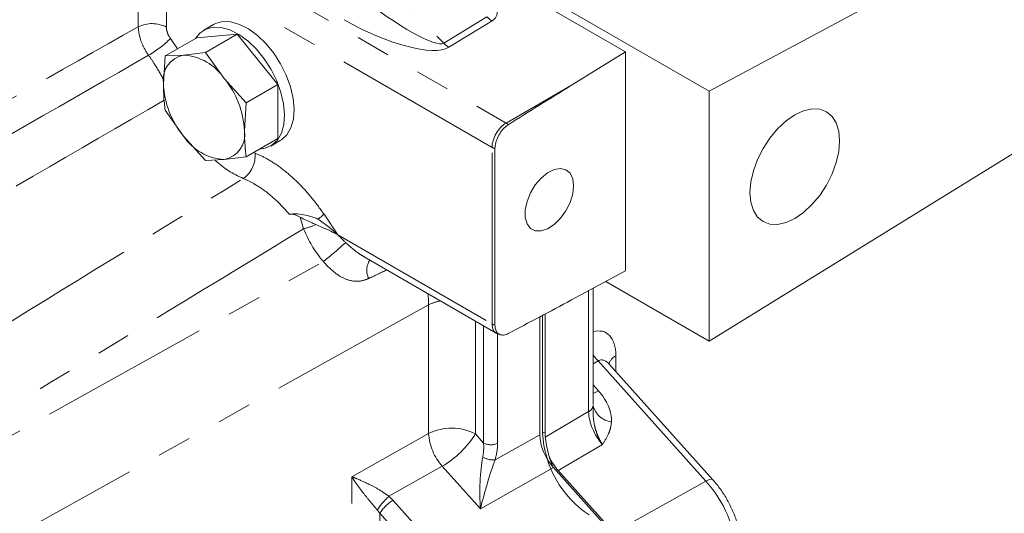
# Model space of a CAD drawing. Units: millimetres. Extents: x 11 to 1180, y 5 to 832.
# Drawn here: x 1080 to 1117, y 665 to 683 of the extents above; entities that cross this region are included whole.
import ezdxf

# ---------------------------------------------------------------- set-up
doc = ezdxf.new("R2010")
doc.units = ezdxf.units.MM
doc.linetypes.add('PHANTOM', pattern=[12.7, 6.35, -1.27, 1.27, -1.27, 1.27, -1.27])

msp = doc.modelspace()

# ---------------------------------------------------------------- linework, layer by layer
at = {"color": 8, "linetype": 'PHANTOM', "lineweight": 0}
for p, q in [((1081.325613, 696.990339), (1095.797087, 682.221335)), ((1086.022668, 686.239107), (1098.109488, 679.261534)), ((1084.469017, 682.828243), (1084.469017, 685.300825)), ((1097.58873, 678.359192), (1085.510846, 685.331606)), ((1085.510846, 685.331606), (1085.510846, 682.817745)), ((1095.797087, 682.221335), (1097.398375, 683.198007)), ((1097.588312, 683.047707), (1095.987025, 682.071035)), ((1085.66278, 682.394781), (1085.922829, 682.013236)), ((1098.109488, 679.261534), (1100.535478, 680.662043)), ((1088.74761, 678.170635), (1088.798313, 678.149088)), ((1097.58873, 671.811412), (1097.58873, 678.359192)), ((1090.60001, 675.341175), (1090.470181, 675.7699)), ((1091.35761, 675.877035), (1091.8713, 675.112014)), ((1091.8713, 675.112014), (1097.58873, 671.811412)), ((1070.086397, 662.284471), (1091.33382, 674.123698)), ((1101.171299, 668.561014), (1101.171299, 673.042555)), ((1095.233228, 672.515508), (1071.389729, 659.229727)), ((1095.233228, 667.752815), (1095.233228, 672.515508)), ((1096.96961, 671.915127), (1096.96961, 667.735318)), ((1097.273338, 667.396429), (1097.273338, 671.739788)), ((1097.794253, 671.453605), (1097.794253, 667.39118)), ((1101.518451, 670.438092), (1101.339203, 670.331897)), ((1105.515209, 665.978659), (1101.518451, 670.438092)), ((1102.180651, 670.633458), (1102.180651, 670.046811)), ((1101.339203, 669.551989), (1101.539919, 669.328037)), ((1099.562178, 667.607697), (1101.171299, 668.561014)), ((1092.384736, 666.148679), (1095.233228, 667.752815)), ((1096.96961, 667.735318), (1097.273338, 667.396429)), ((1097.699358, 666.768725), (1099.358904, 667.703302)), ((1099.46497, 667.76542), (1099.553358, 667.816446)), ((1101.681326, 667.342099), (1100.045708, 666.373084)), ((1095.743256, 666.533899), (1093.766056, 665.420434)), ((1097.156607, 664.956935), (1095.743256, 666.533899)), ((1099.868931, 666.484387), (1097.156607, 664.956935)), ((1092.384736, 654.9892), (1092.384736, 666.148679)), ((1105.515209, 665.978659), (1102.13524, 664.094367)), ((1093.917106, 665.271259), (1097.652626, 661.103306)), ((1097.162085, 660.622738), (1093.426565, 664.790692)), ((1093.426565, 664.790692), (1093.426565, 660.01755))]:
    msp.add_line(p, q, dxfattribs=at)
at = {"color": 7, "linetype": 'Continuous', "lineweight": 15}
for p, q in [((1129.433603, 693.216421), (1105.634477, 680.437183)), ((1102.540884, 681.900608), (1094.633273, 686.465575)), ((1105.634477, 671.173382), (1129.433603, 685.872031)), ((1096.722056, 685.582214), (1105.634477, 680.437183)), ((1087.253684, 682.90989), (1086.900131, 682.705788)), ((1088.140655, 682.560482), (1086.638053, 682.426126)), ((1088.140655, 682.560482), (1086.965504, 681.882081)), ((1089.643257, 680.691259), (1088.140655, 682.560482)), ((1086.638053, 682.426126), (1085.462902, 681.747726)), ((1085.462902, 681.747726), (1085.400616, 680.70998)), ((1086.151917, 681.778947), (1085.462902, 681.747726)), ((1086.965504, 681.882081), (1086.151917, 681.778947)), ((1087.654519, 680.911513), (1086.965504, 681.882081)), ((1102.540884, 681.900608), (1100.535478, 680.662043)), ((1102.540884, 681.900608), (1102.540884, 673.777972)), ((1088.468105, 680.012859), (1087.654519, 680.911513)), ((1089.643257, 680.691259), (1088.468105, 680.012859)), ((1089.643257, 678.687681), (1089.643257, 680.691259)), ((1105.634477, 680.437183), (1105.634477, 671.173382)), ((1088.40582, 678.975113), (1088.468105, 680.012859)), ((1085.462902, 679.744148), (1086.151917, 678.77358)), ((1086.151917, 678.77358), (1086.965504, 677.874926)), ((1089.643257, 678.687681), (1088.468105, 678.009281)), ((1089.381179, 678.40802), (1089.734732, 678.612122)), ((1097.695554, 678.31603), (1097.695554, 671.768251)), ((1086.965504, 677.874926), (1087.654519, 677.906147)), ((1087.654519, 677.906147), (1088.468105, 678.009281)), ((1092.844693, 674.29639), (1097.746803, 671.466463)), ((1102.540884, 673.777972), (1100.535478, 672.701143)), ((1105.634477, 671.173382), (1101.806133, 673.383438)), ((1101.339203, 668.823592), (1101.339203, 673.132714)), ((1099.358904, 667.703302), (1099.358904, 672.073064)), ((1099.46497, 667.76542), (1099.46497, 672.129378)), ((1099.553358, 667.816446), (1099.553358, 672.176353)), ((1105.778553, 666.032407), (1101.944444, 670.310362)), ((1102.23948, 663.839417), (1099.868931, 666.484387)), ((1100.045708, 666.373084), (1101.84565, 664.364776))]:
    msp.add_line(p, q, dxfattribs=at)
at = {"color": 7, "linetype": 'Continuous', "lineweight": 15, "flags": 128}
for points in [[(1087.253684, 682.90989), (1087.329033, 682.948399), (1087.598338, 683.020196), (1087.900022, 683.010341), (1088.223182, 682.919189), (1088.556137, 682.750035), (1088.886854, 682.508992), (1089.203379, 682.204772), (1089.494274, 681.84837), (1089.749023, 681.452669), (1089.95842, 681.031969), (1090.114897, 680.601475)], [(1086.588486, 682.397512), (1086.748287, 682.593441), (1086.975479, 682.744297), (1087.244784, 682.816094), (1087.546469, 682.806239), (1087.869628, 682.715087), (1088.202583, 682.545933), (1088.5333, 682.30489), (1088.849826, 682.00067), (1089.14072, 681.644268), (1089.39547, 681.248567), (1089.604867, 680.827867), (1089.761344, 680.397373)], [(1089.761344, 680.397373), (1089.859244, 679.972646), (1089.895031, 679.569035), (1089.86741, 679.201128), (1089.777379, 678.882223), (1089.628193, 678.623845), (1089.425243, 678.435332), (1089.175865, 678.323499), (1088.958371, 678.292305)], [(1090.114897, 680.601475), (1090.212798, 680.176748), (1090.248584, 679.773137), (1090.220963, 679.40523), (1090.130932, 679.086325), (1089.981746, 678.827947), (1089.778796, 678.639434), (1089.734732, 678.612122)], [(1110.480103, 678.602603), (1110.448136, 678.95894), (1110.353465, 679.264676), (1110.199728, 679.508061), (1109.992832, 679.679742), (1109.740729, 679.773122), (1109.453107, 679.784611), (1109.141018, 679.713769), (1108.816457, 679.563317), (1108.491896, 679.339038), (1108.179807, 679.049551), (1107.892185, 678.70598), (1107.640082, 678.321528), (1107.433186, 677.910971), (1107.279449, 677.490084), (1107.184778, 677.075044), (1107.152812, 676.681799), (1107.184778, 676.325461), (1107.279449, 676.019726), (1107.433186, 675.776341), (1107.640082, 675.60466), (1107.892185, 675.51128), (1108.179807, 675.499791), (1108.491896, 675.570633), (1108.816457, 675.721084), (1109.141018, 675.945363), (1109.453107, 676.234851), (1109.740729, 676.578422), (1109.992832, 676.962873), (1110.199728, 677.373431), (1110.353465, 677.794317), (1110.448136, 678.209358), (1110.480103, 678.602603)], [(1100.614018, 676.936099), (1100.580586, 677.197681), (1100.482769, 677.401263), (1100.327821, 677.531746), (1100.127234, 677.579452), (1099.895885, 677.540843), (1099.650933, 677.418784), (1099.410543, 677.222325), (1099.192545, 676.966038), (1099.013106, 676.668931), (1098.885535, 676.353038), (1098.819293, 676.041788), (1098.819293, 675.758264), (1098.885535, 675.523495), (1099.013106, 675.354893), (1099.192545, 675.264961), (1099.410543, 675.260369), (1099.650933, 675.341459), (1099.895885, 675.502215), (1100.127234, 675.730716), (1100.327821, 676.010015), (1100.482769, 676.319396), (1100.580586, 676.635916), (1100.614018, 676.936099)]]:
    msp.add_lwpolyline(points, dxfattribs=at)
at = {"color": 8, "linetype": 'PHANTOM', "lineweight": 0, "flags": 128}
for points in [[(1101.339203, 669.236083), (1101.41301, 669.264657), (1101.539919, 669.328037)], [(1105.778553, 666.032407), (1105.760776, 666.045189), (1105.719609, 666.052159), (1105.663506, 666.043075), (1105.594528, 666.018271), (1105.515209, 665.978659)]]:
    msp.add_lwpolyline(points, dxfattribs=at)
at = {"color": 8, "linetype": 'PHANTOM', "lineweight": 0}
for centre, radius, start, end in [((1098.071322, 683.853263), 0.939265, 224.236925, 239.0532049), ((1084.979506, 681.788321), 1.158463, 62.6993468, 116.1459996), ((1082.775702, 685.317757), 4.108407, 300.3517964, 314.6459946), ((1096.470034, 682.876592), 0.939265, 224.236925, 239.0532049), ((1097.865811, 678.876298), 0.455835, 44.8559235, 57.6850372), ((1087.76525, 678.052869), 1.037534, 305.1179384, 5.3211591), ((1097.807786, 678.747577), 0.445902, 240.5762595, 255.4221612), ((1089.895794, 680.748253), 3.861675, 228.2398912, 246.5994525), ((1089.098834, 678.48912), 3.453268, 306.102113, 310.851302), ((1089.899108, 678.201626), 2.945071, 283.7680377, 293.1897988), ((1076.916759, 691.876081), 22.869166, 309.0807332, 311.809419), ((1093.603952, 673.802813), 0.662167, 145.8575289, 207.6557692), ((1095.988544, 671.056683), 1.642763, 101.313326, 117.3731225), ((1097.807786, 672.199798), 0.445902, 240.5762595, 255.4221612), ((1102.684561, 671.515852), 1.587885, 212.084637, 222.7451842), ((1102.419975, 670.172205), 0.519644, 117.4228263, 163.6402576), ((1101.027987, 668.840986), 0.31452, 297.1070236, 351.0143018), ((1102.09172, 668.952136), 0.76994, 192.0147952, 264.2382871), ((1096.084043, 666.019611), 1.930772, 62.6993468, 116.1459996), ((1097.28058, 667.89332), 2.052167, 183.9259185, 221.4855909), ((1093.865058, 669.677692), 3.662111, 300.8553846, 327.9677014), ((1097.539008, 667.911142), 0.579232, 242.6993468, 296.1459996), ((1097.666099, 667.699856), 0.931725, 243.0252002, 272.0456628), ((1102.312873, 663.031923), 4.351806, 2.7917687, 42.6197407), ((1095.166443, 663.803658), 2.138936, 130.8978099, 148.8485909), ((1094.668385, 664.013742), 1.464844, 120.8553846, 147.9677014)]:
    msp.add_arc(centre, radius, start, end, dxfattribs=at)
at = {"color": 7, "linetype": 'Continuous', "lineweight": 15}
for centre, radius, start, end in [((1086.322968, 680.860226), 0.934509, 100.5467778, 189.2518792), ((1086.035887, 679.842807), 1.939614, 33.4349146, 86.5704619), ((1088.658807, 680.860173), 3.261651, 182.6392874, 219.7720724), ((1085.147629, 678.824921), 3.261651, 2.6392874, 39.7720724), ((1087.483468, 678.824868), 0.934509, 280.5467778, 9.2518792), ((1087.770548, 679.842287), 1.939614, 213.4349146, 266.5704619), ((1103.316195, 667.944959), 3.855408, 182.669117, 236.5334755), ((1103.000643, 667.915377), 3.448704, 181.6438411, 204.2592027)]:
    msp.add_arc(centre, radius, start, end, dxfattribs=at)
at = {"color": 8, "linetype": 'PHANTOM', "lineweight": 0}
for centre, major_axis, ratio, start_param, end_param in [((1094.664068, 684.780068), (3.072995, -1.578515), 0.314291472, 6.093415609, 7.699118521), ((1093.044273, 684.404744), (2.78029, -2.158967), 0.166438897, 4.685541987, 6.221431729), ((1093.062781, 683.803396), (3.072995, -1.578515), 0.314291472, 4.557525867, 6.093415609), ((1098.12832, 678.659999), (0.38495, 0.643739), 0.587371731, 0.829263001, 2.365152743), ((1091.29407, 674.875707), (1.454181, -1.228205), 0.293915225, 1.418638394, 1.921432452), ((1092.151413, 675.103675), (-1.43036, 1.946025), 0.517233917, 1.093169453, 1.697591461), ((1092.461392, 675.383668), (1.405317, -1.343869), 0.31307915, 4.589303496, 4.798170111), ((1126.11524, 692.932066), (67.101442, 34.048561), 0.036381559, 4.178204744, 4.189517593), ((1092.371153, 674.129602), (-2.01958, 3.453381), 0.587266796, 3.923684717, 4.046489458), ((1098.12832, 672.11222), (0.38495, 0.643739), 0.587371731, 2.365152743, 3.159093133), ((1101.071728, 669.925355), (0.703514, 1.580931), 0.542207079, 5.399636349, 6.726828324), ((1101.803082, 669.531646), (-0.205262, 0.940081), 0.485869625, 5.574651711, 6.465397107), ((1100.390871, 668.715831), (1.473718, -0.993929), 0.688857375, 0.392723192, 1.220318828), ((1102.040836, 668.042422), (-0.619869, 1.085604), 0.561783319, 0.788166357, 1.921854295), ((1096.349329, 666.930945), (0.380392, 1.312095), 0.647439213, 4.851886237, 5.254088041), ((1096.605078, 666.772619), (0.75772, 1.522498), 0.601979542, 5.001023305, 5.403225109), ((1097.499078, 665.648098), (0.018807, 1.808389), 0.2007884, 0.831369938, 1.965057875), ((1097.499078, 665.648098), (0.490929, 1.705615), 0.085970238, 0.878941236, 2.012629174), ((1093.033223, 664.721677), (1.111327, -0.771629), 0.741593759, 1.260904125, 1.419859662), ((1092.896234, 664.445211), (-0.54209, 0.774158), 0.669506666, 4.689961684, 4.848917221)]:
    msp.add_ellipse(centre, major_axis=major_axis, ratio=ratio, start_param=start_param, end_param=end_param, dxfattribs=at)
at = {"color": 7, "linetype": 'Continuous', "lineweight": 15}
for centre, major_axis, ratio, start_param, end_param in [((1100.544732, 680.361369), (7.596725, 4.69699), 0.029182358, 1.553973059, 1.868006134), ((1100.544732, 673.012502), (7.596887, 4.08477), 0.031290256, 4.380315057, 4.694348133), ((1100.243326, 667.193529), (-0.625314, 1.082408), 0.577829851, 0.785505114, 1.919193052), ((1100.420103, 667.082226), (-0.625314, 1.082408), 0.577829851, 1.429793723, 1.919193052)]:
    msp.add_ellipse(centre, major_axis=major_axis, ratio=ratio, start_param=start_param, end_param=end_param, dxfattribs=at)
at = {"color": 8, "linetype": 'PHANTOM', "lineweight": 0}
for points, knots in [([(1070.004361, 674.637791), (1071.857016, 675.687511), (1076.678529, 678.419395), (1081.500114, 681.148061), (1084.469017, 682.828243)], [0, 0, 0, 0, 0.384247627, 1, 1, 1, 1]), ([(1084.851713, 681.772452), (1084.786703, 681.873609), (1084.646019, 682.092519), (1084.502773, 682.470035), (1084.480268, 682.708846), (1084.469017, 682.828243)], [0, 0, 0, 0, 0.300486604, 0.650269512, 1, 1, 1, 1]), ([(1085.510846, 682.817745), (1085.514827, 682.769695), (1085.522789, 682.673593), (1085.57976, 682.522384), (1085.636541, 682.43511), (1085.66278, 682.394781)], [0, 0, 0, 0, 0.349758419, 0.699522609, 1, 1, 1, 1]), ([(1084.851713, 681.772452), (1081.893626, 680.078632), (1077.084273, 677.324765), (1072.275855, 674.567905), (1070.424948, 673.506706)], [0, 0, 0, 0, 0.615069481, 1, 1, 1, 1]), ([(1085.409471, 680.857509), (1085.302808, 681.05593), (1085.132695, 681.372383), (1084.928044, 681.663769), (1084.851713, 681.772452)], [0, 0, 0, 0, 0.627015425, 1, 1, 1, 1]), ([(1085.430588, 680.103462), (1082.186666, 678.226257), (1077.624154, 675.586004), (1073.066206, 672.937957), (1071.748935, 672.172657)], [0, 0, 0, 0, 0.710994703, 1, 1, 1, 1]), ([(1088.798313, 678.149088), (1088.950746, 678.079283), (1089.28828, 677.924711), (1089.820154, 677.565644), (1090.367715, 677.090931), (1090.893694, 676.526488), (1091.201505, 676.095572), (1091.35761, 675.877035)], [0, 0, 0, 0, 0.168699144, 0.373554135, 0.584350804, 0.78920495, 1, 1, 1, 1]), ([(1067.698943, 664.509602), (1071.321115, 666.731326), (1078.21424, 670.959348), (1085.096368, 675.194511), (1088.362104, 677.204198)], [0, 0, 0, 0, 0.525475866, 1, 1, 1, 1]), ([(1090.080011, 675.873439), (1089.950279, 676.019059), (1089.678822, 676.323759), (1089.228237, 676.70953), (1088.780413, 677.013973), (1088.490833, 677.145658), (1088.362104, 677.204198)], [0, 0, 0, 0, 0.242939391, 0.508336456, 0.781436144, 1, 1, 1, 1]), ([(1090.60001, 675.341175), (1087.28242, 673.324915), (1080.341524, 669.106596), (1073.396316, 664.894532), (1069.770759, 662.695738)], [0, 0, 0, 0, 0.47797713, 1, 1, 1, 1]), ([(1092.162604, 674.830173), (1092.185334, 674.809751), (1092.339538, 674.671207), (1092.556246, 674.473099), (1092.782319, 674.342285), (1092.849088, 674.303651)], [0, 0, 0, 0, 0.108596182, 0.736731508, 1, 1, 1, 1]), ([(1093.017436, 673.495462), (1092.906368, 673.454941), (1092.658599, 673.364547), (1092.24652, 673.417629), (1091.803673, 673.649193), (1091.510614, 673.925446), (1091.35527, 674.099644), (1091.33382, 674.123698)], [0, 0, 0, 0, 0.199150468, 0.444257927, 0.673898017, 0.954971287, 1, 1, 1, 1]), ([(1101.338646, 668.791862), (1101.33718, 668.727596), (1101.335293, 668.663531), (1101.334685, 668.535514), (1101.335943, 668.471446), (1101.347134, 668.280342), (1101.36455, 668.154268), (1101.407884, 667.96697), (1101.4253, 667.904435), (1101.464806, 667.78316), (1101.486914, 667.724155), (1101.535428, 667.609345), (1101.561833, 667.55354), (1101.61869, 667.445161), (1101.649517, 667.392018), (1101.681326, 667.342099)], [0, 0, 0, 0, 0.125, 0.125, 0.25, 0.25, 0.5, 0.5, 0.625, 0.625, 0.75, 0.75, 0.875, 0.875, 1, 1, 1, 1]), ([(1102.014424, 668.186086), (1102.010292, 668.106612), (1101.998606, 668.029573), (1101.961915, 667.879789), (1101.936909, 667.807344), (1101.846712, 667.598018), (1101.765276, 667.468533), (1101.681326, 667.342099)], [0, 0, 0, 0, 0.25, 0.25, 0.5, 0.5, 1, 1, 1, 1]), ([(1092.384736, 666.148679), (1092.385402, 666.14842), (1092.442868, 666.126127), (1092.645136, 666.045006), (1092.999015, 665.884723), (1093.430299, 665.65927), (1093.666169, 665.491488), (1093.766056, 665.420434)], [0, 0, 0, 0, 0.00189726, 0.163621781, 0.540906278, 0.805580562, 1, 1, 1, 1]), ([(1093.335934, 664.910133), (1093.259083, 665.000585), (1093.074573, 665.217746), (1092.777234, 665.583174), (1092.545011, 665.898995), (1092.419961, 666.091551), (1092.385207, 666.147914), (1092.384736, 666.148679)], [0, 0, 0, 0, 0.189074845, 0.453938464, 0.834747918, 0.997757695, 1, 1, 1, 1])]:
    msp.add_open_spline(points, degree=3, knots=knots, dxfattribs=at)
at = {"color": 7, "linetype": 'Continuous', "lineweight": 15}
for points, knots in [([(1085.400616, 680.70998), (1085.407415, 680.46313), (1085.416501, 680.13326), (1085.453572, 679.822387), (1085.462902, 679.744148)], [0, 0, 0, 0, 0.748326855, 1, 1, 1, 1]), ([(1098.188945, 679.19781), (1098.131134, 679.15474), (1098.015512, 679.068598), (1097.864845, 678.870504), (1097.753946, 678.648841), (1097.701809, 678.456423), (1097.697152, 678.351888), (1097.695554, 678.31603)], [0, 0, 0, 0, 0.221073186, 0.442149177, 0.66328057, 0.8844993, 1, 1, 1, 1]), ([(1088.468105, 678.009281), (1088.458776, 678.087519), (1088.421705, 678.398393), (1088.412619, 678.728263), (1088.40582, 678.975113)], [0, 0, 0, 0, 0.251673145, 1, 1, 1, 1]), ([(1090.080011, 675.873439), (1090.132993, 675.881504), (1090.273657, 675.902916), (1090.532068, 675.875123), (1090.790726, 675.822672), (1090.983072, 675.760708), (1091.083794, 675.720539), (1091.122432, 675.703896), (1091.130588, 675.700309), (1091.133589, 675.69899)], [0, 0, 0, 0, 0.1542908424, 0.4096351126, 0.6822501616, 0.8798050638, 0.9745110825, 0.9906216413, 1, 1, 1, 1]), ([(1090.470181, 675.7699), (1090.409942, 675.800678), (1090.314875, 675.849252), (1090.178012, 675.885565), (1090.111063, 675.877281), (1090.080011, 675.873439)], [0, 0, 0, 0, 0.48115915, 0.759350808, 1, 1, 1, 1]), ([(1090.470181, 675.7699), (1090.620227, 675.69589), (1090.817307, 675.598681), (1091.01228, 675.514574), (1091.058813, 675.494501)], [0, 0, 0, 0, 0.761339569, 1, 1, 1, 1]), ([(1091.058813, 675.494501), (1091.273357, 675.402772), (1091.562276, 675.279245), (1091.80785, 675.148599), (1091.869887, 675.112829), (1091.8713, 675.112014)], [0, 0, 0, 0, 0.738144514, 0.994037038, 1, 1, 1, 1]), ([(1097.695554, 671.768251), (1097.701277, 671.704342), (1097.712722, 671.576527), (1097.801974, 671.448943), (1097.933321, 671.389521), (1098.071238, 671.401648), (1098.158957, 671.442247), (1098.188945, 671.456127)], [0, 0, 0, 0, 0.221329633, 0.442656387, 0.66392597, 0.885107277, 1, 1, 1, 1]), ([(1097.75699, 671.470343), (1097.800087, 671.44412), (1097.860993, 671.407061), (1097.930472, 671.407279), (1097.950788, 671.407342)], [0, 0, 0, 0, 0.707587654, 1, 1, 1, 1]), ([(1101.947455, 670.308149), (1101.928489, 670.333469), (1101.89752, 670.374813), (1101.899392, 670.373147), (1101.900117, 670.372502)], [0, 0, 0, 0, 0.612420612, 1, 1, 1, 1]), ([(1106.827417, 663.489951), (1106.825437, 663.567238), (1106.819865, 663.784732), (1106.760948, 664.154875), (1106.636427, 664.593514), (1106.457531, 665.025945), (1106.230457, 665.439956), (1105.998658, 665.776386), (1105.838656, 665.962496), (1105.778553, 666.032407)], [0, 0, 0, 0, 0.090099372, 0.253548979, 0.416432405, 0.578654953, 0.740475545, 0.902511555, 1, 1, 1, 1])]:
    msp.add_open_spline(points, degree=3, knots=knots, dxfattribs=at)

doc.saveas('drawing.dxf')
